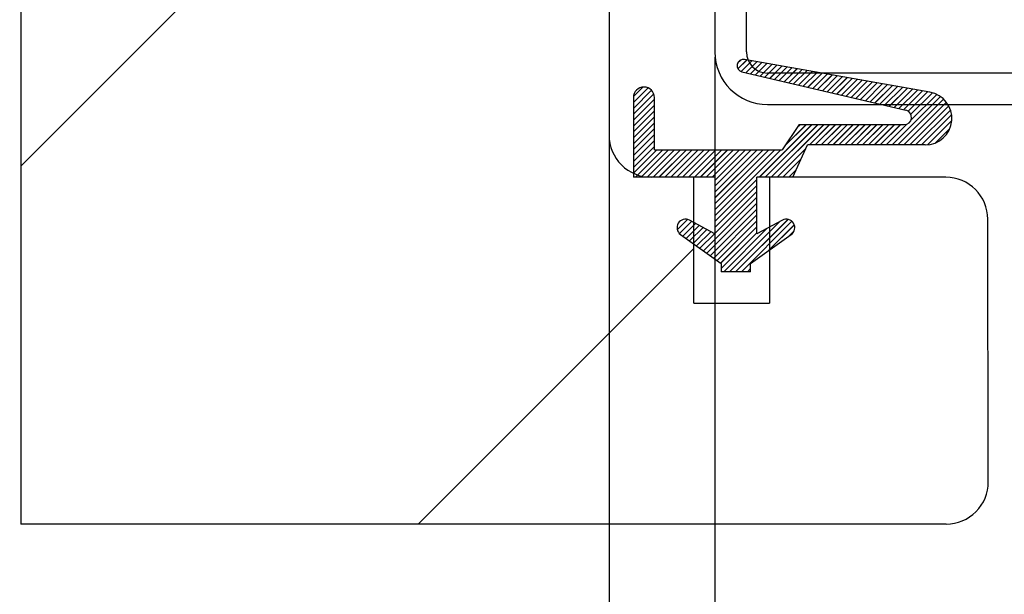
# Paper-space layout 'Feuille 1' of a CAD drawing. Extents: x 113 to 320, y -3 to 283.
# Drawn here: x 273 to 284, y 37 to 44 of the extents above; entities that cross this region are included whole.
import ezdxf

# ---------------------------------------------------------------- set-up
doc = ezdxf.new("R2010")
doc.units = 0
doc.header["$PDSIZE"] = -1
doc.linetypes.add('SLD-CONTINUE', pattern=[0])
doc.layers.get('0').update_dxf_attribs({"linetype": 'CONTINUOUS'})
doc.layers.get('Defpoints').update_dxf_attribs({"linetype": 'CONTINUOUS'})
doc.layers.add('FORMAT', color=7, linetype='SLD-CONTINUE')
doc.styles.add('SLDTEXTSTYLE0', font='TXT', dxfattribs={"width": 0.75})
doc.dimstyles.new('SLDDIMSTYLE0', dxfattribs={"dimtxt": 2.910417, "dimasz": 1.016, "dimexe": 0, "dimexo": 0.0625, "dimgap": 0.727604, "dimtad": 1, "dimlfac": 4, "dimrnd": 1e-09, "dimzin": 12, "dimdsep": 46, "dimtxsty": 'SLDTEXTSTYLE0', "dimblk1": 'DOT', "dimblk2": 'DOT', "dimsah": 1, "dimcen": 0.09, "dimadec": 0, "dimazin": 0, "dimtfac": 1, "dimtofl": 0, "dimtmove": 0, "dimatfit": 3, "dimldrblk": 'DOT', "dimfxl": 1, "dimtolj": 1, "dimtzin": 12, "dimarcsym": 0})
doc.dimstyles.new('SLDDIMSTYLE1', dxfattribs={"dimtxt": 2.910417, "dimasz": 1.016, "dimexe": 0, "dimexo": 0.0625, "dimgap": 0.727604, "dimtad": 1, "dimdec": 0, "dimlfac": 4, "dimrnd": 1e-09, "dimzin": 12, "dimdsep": 46, "dimtxsty": 'SLDTEXTSTYLE0', "dimblk1": 'DOT', "dimblk2": 'DOT', "dimsah": 1, "dimcen": 0.09, "dimadec": 0, "dimazin": 0, "dimtfac": 1, "dimtdec": 0, "dimtofl": 0, "dimtmove": 0, "dimatfit": 3, "dimldrblk": 'DOT', "dimfxl": 1, "dimtolj": 1, "dimtzin": 12, "dimarcsym": 0})
doc.dimstyles.new('SLDDIMSTYLE2', dxfattribs={"dimtxt": 2.910417, "dimasz": 1.016, "dimexe": 0, "dimexo": 0.0625, "dimgap": 0.727604, "dimtad": 1, "dimdec": 0, "dimlfac": 4, "dimrnd": 1e-09, "dimzin": 12, "dimdsep": 46, "dimtxsty": 'SLDTEXTSTYLE0', "dimblk1": 'DOT', "dimblk2": 'DOT', "dimsah": 1, "dimcen": 0.09, "dimadec": 0, "dimazin": 0, "dimtfac": 1, "dimtofl": 0, "dimtmove": 0, "dimatfit": 3, "dimldrblk": 'DOT', "dimfxl": 1, "dimtolj": 1, "dimtzin": 12, "dimarcsym": 0})

# ---------------------------------------------------------------- blocks, each defined once
blk = doc.blocks.new('_DOT')
at = {"color": 0, "linetype": 'ByBlock'}
blk.add_line((-0.5, 0), (-1, 0), dxfattribs=at)
at = {"color": 0, "linetype": 'ByBlock', "const_width": 0.5}
blk.add_lwpolyline([(-0.25, 0, 1), (0.25, 0, 1)], format="xyb", close=True, dxfattribs=at)
blk = doc.blocks.new('*D62')
at = {"layer": 'Defpoints', "color": 0}
for p in [(155.948, 52.557), (276.023, 31.968), (155.948, 30.126)]:
    blk.add_point(p, dxfattribs=at)
at = {"layer": 'FORMAT', "color": 0, "lineweight": -2}
for p, q in [((155.948, 52.495), (155.948, 30.126)), ((276.023, 31.905), (276.023, 30.126)), ((275.007, 30.126), (156.964, 30.126))]:
    blk.add_line(p, q, dxfattribs=at)
at = {"layer": 'FORMAT', "color": 0, "lineweight": -2, "xscale": 1.016, "yscale": 1.016, "zscale": 1.016, "rotation": 180}
blk.add_blockref('_DOT', (155.948, 30.126), dxfattribs=at)
at = {"layer": 'FORMAT', "color": 0, "lineweight": -2, "xscale": 1.016, "yscale": 1.016, "zscale": 1.016}
blk.add_blockref('_DOT', (276.023, 30.126), dxfattribs=at)
at = {"layer": 'FORMAT', "color": 0, "insert": (223.837, 32.794), "char_height": 2.91042, "attachment_point": 5, "style": 'SLDTEXTSTYLE0'}
blk.add_mtext('\\A1;Passage libre vantail (L-24) : 896', dxfattribs=at)
blk = doc.blocks.new('*D63')
at = {"layer": 'Defpoints', "color": 0}
for p in [(153.455, 42.818), (279.516, 42.818), (279.516, 25.415)]:
    blk.add_point(p, dxfattribs=at)
at = {"layer": 'FORMAT', "color": 0, "lineweight": -2}
for p, q in [((153.455, 42.755), (153.455, 25.415)), ((279.516, 42.755), (279.516, 25.415)), ((154.471, 25.415), (278.5, 25.415))]:
    blk.add_line(p, q, dxfattribs=at)
at = {"layer": 'FORMAT', "color": 0, "lineweight": -2, "xscale": 1.016, "yscale": 1.016, "zscale": 1.016, "rotation": 180}
blk.add_blockref('_DOT', (153.455, 25.415), dxfattribs=at)
at = {"layer": 'FORMAT', "color": 0, "lineweight": -2, "xscale": 1.016, "yscale": 1.016, "zscale": 1.016}
blk.add_blockref('_DOT', (279.516, 25.415), dxfattribs=at)
at = {"layer": 'FORMAT', "color": 0, "insert": (223.68, 27.598), "char_height": 2.91042, "attachment_point": 5, "style": 'SLDTEXTSTYLE0'}
blk.add_mtext('\\A1;Cote nominale du vantail (L) : 920', dxfattribs=at)
blk = doc.blocks.new('*D64')
at = {"layer": 'Defpoints', "color": 0}
for p in [(152.198, 43.807), (280.773, 43.807), (280.773, 20.674)]:
    blk.add_point(p, dxfattribs=at)
at = {"layer": 'FORMAT', "color": 0, "lineweight": -2}
for p, q in [((152.198, 43.745), (152.198, 20.674)), ((280.773, 43.745), (280.773, 20.674)), ((153.214, 20.674), (279.757, 20.674))]:
    blk.add_line(p, q, dxfattribs=at)
at = {"layer": 'FORMAT', "color": 0, "lineweight": -2, "xscale": 1.016, "yscale": 1.016, "zscale": 1.016, "rotation": 180}
blk.add_blockref('_DOT', (152.198, 20.674), dxfattribs=at)
at = {"layer": 'FORMAT', "color": 0, "lineweight": -2, "xscale": 1.016, "yscale": 1.016, "zscale": 1.016}
blk.add_blockref('_DOT', (280.773, 20.674), dxfattribs=at)
at = {"layer": 'FORMAT', "color": 0, "insert": (223.711, 22.856), "char_height": 2.91042, "attachment_point": 5, "style": 'SLDTEXTSTYLE0'}
blk.add_mtext('\\A1;Fond de feuillure huisserie (L+10) : 930', dxfattribs=at)
blk = doc.blocks.new('*D65')
at = {"layer": 'Defpoints', "color": 0}
for p in [(142.198, 43.807), (290.773, 43.807), (142.198, 14.866)]:
    blk.add_point(p, dxfattribs=at)
at = {"layer": 'FORMAT', "color": 0, "lineweight": -2}
for p, q in [((142.198, 43.745), (142.198, 14.866)), ((290.773, 43.745), (290.773, 14.866)), ((289.757, 14.866), (143.214, 14.866))]:
    blk.add_line(p, q, dxfattribs=at)
at = {"layer": 'FORMAT', "color": 0, "lineweight": -2, "xscale": 1.016, "yscale": 1.016, "zscale": 1.016, "rotation": 180}
blk.add_blockref('_DOT', (142.198, 14.866), dxfattribs=at)
at = {"layer": 'FORMAT', "color": 0, "lineweight": -2, "xscale": 1.016, "yscale": 1.016, "zscale": 1.016}
blk.add_blockref('_DOT', (290.773, 14.866), dxfattribs=at)
at = {"layer": 'FORMAT', "color": 0, "insert": (223.706, 17.049), "char_height": 2.91042, "attachment_point": 5, "style": 'SLDTEXTSTYLE0'}
blk.add_mtext('\\A1;Hors-tout huisserie (L+90) : 1010', dxfattribs=at)
blk = doc.blocks.new('SW_HATCH_1')
at = {"color": 0, "linetype": 'SLD-CONTINUE'}
for p, q in [((-1.031, -1.031), (-8.024, -8.024)), ((0.534, -6.762), (0.496, -6.801)), ((0.605, -6.762), (0.499, -6.867)), ((0.665, -6.772), (0.537, -6.9)), ((0.724, -6.783), (0.593, -6.914)), ((0.784, -6.793), (0.65, -6.928)), ((0.844, -6.804), (0.706, -6.941)), ((0.903, -6.814), (0.763, -6.954)), ((0.963, -6.825), (0.82, -6.967)), ((1.023, -6.835), (0.877, -6.981)), ((1.082, -6.846), (0.934, -6.994)), ((1.142, -6.856), (0.991, -7.007)), ((1.202, -6.867), (1.048, -7.02)), ((1.261, -6.877), (1.105, -7.034)), ((1.321, -6.888), (1.162, -7.047)), ((1.381, -6.898), (1.218, -7.06)), ((1.44, -6.909), (1.275, -7.073)), ((1.5, -6.919), (1.332, -7.087)), ((1.559, -6.93), (1.389, -7.1)), ((1.619, -6.94), (1.446, -7.113)), ((1.679, -6.951), (1.503, -7.127)), ((1.738, -6.961), (1.56, -7.14)), ((1.798, -6.972), (1.617, -7.153)), ((1.858, -6.982), (1.674, -7.166)), ((1.917, -6.993), (1.731, -7.18)), ((1.977, -7.003), (1.787, -7.193)), ((2.037, -7.014), (1.844, -7.206)), ((-0.629, -7.084), (-0.742, -7.196)), ((-0.568, -7.093), (-0.742, -7.267)), ((-0.527, -7.122), (-0.742, -7.337)), ((2.096, -7.024), (1.901, -7.219)), ((2.156, -7.035), (1.958, -7.233)), ((2.216, -7.045), (2.015, -7.246)), ((2.275, -7.056), (2.072, -7.259)), ((2.335, -7.066), (2.129, -7.272)), ((2.395, -7.077), (2.186, -7.286)), ((2.454, -7.087), (2.243, -7.299)), ((2.514, -7.098), (2.299, -7.312)), ((2.574, -7.108), (2.356, -7.325)), ((2.633, -7.119), (2.413, -7.339)), ((2.693, -7.129), (2.47, -7.352)), ((-0.5, -7.165), (-0.742, -7.407)), ((-0.492, -7.227), (-0.742, -7.477)), ((2.906, -7.196), (2.331, -7.772)), ((2.945, -7.228), (2.401, -7.772)), ((2.753, -7.14), (2.523, -7.369)), ((2.811, -7.151), (2.556, -7.407)), ((2.862, -7.171), (2.557, -7.475)), ((-0.492, -7.298), (-0.742, -7.548)), ((-0.492, -7.368), (-0.742, -7.618)), ((2.978, -7.265), (2.472, -7.772)), ((3.005, -7.308), (2.542, -7.772)), ((3.026, -7.357), (2.612, -7.772)), ((-0.492, -7.438), (-0.742, -7.688)), ((3.039, -7.414), (2.682, -7.772)), ((3.041, -7.483), (2.753, -7.77)), ((-0.492, -7.508), (-0.742, -7.758)), ((-0.492, -7.578), (-0.742, -7.828)), ((1.379, -7.531), (0.754, -8.156)), ((1.45, -7.531), (0.825, -8.156)), ((1.52, -7.531), (0.895, -8.156)), ((1.309, -7.531), (1.059, -7.781)), ((1.239, -7.531), (1.2, -7.57)), ((1.59, -7.531), (1.349, -7.772)), ((1.66, -7.531), (1.419, -7.772)), ((1.73, -7.531), (1.489, -7.772)), ((1.8, -7.531), (1.559, -7.772)), ((1.871, -7.531), (1.63, -7.772)), ((1.941, -7.531), (1.7, -7.772)), ((2.011, -7.531), (1.77, -7.772)), ((2.081, -7.531), (1.84, -7.772)), ((2.151, -7.531), (1.91, -7.772)), ((2.221, -7.531), (1.98, -7.772)), ((2.291, -7.531), (2.051, -7.772)), ((2.362, -7.531), (2.121, -7.772)), ((2.432, -7.531), (2.191, -7.772)), ((2.508, -7.525), (2.261, -7.772)), ((3.018, -7.576), (2.846, -7.748)), ((-0.492, -7.648), (-0.742, -7.898)), ((-0.492, -7.719), (-0.742, -7.969)), ((-0.492, -7.789), (-0.742, -8.039)), ((-0.464, -7.831), (-0.742, -8.109)), ((-0.394, -7.831), (-0.719, -8.156)), ((-0.324, -7.831), (-0.649, -8.156)), ((-0.254, -7.831), (-0.579, -8.156)), ((-0.183, -7.831), (-0.508, -8.156)), ((-0.113, -7.831), (-0.438, -8.156)), ((-0.043, -7.831), (-0.368, -8.156)), ((0.027, -7.831), (-0.298, -8.156)), ((0.097, -7.831), (-0.228, -8.156)), ((0.167, -7.831), (-0.158, -8.156)), ((0.237, -7.831), (-0.087, -8.156)), ((0.308, -7.831), (-0.017, -8.156)), ((0.378, -7.831), (0.053, -8.156)), ((0.448, -7.831), (0.123, -8.156)), ((0.518, -7.831), (0.193, -8.156)), ((0.588, -7.831), (0.226, -8.193)), ((0.658, -7.831), (0.226, -8.263)), ((0.729, -7.831), (0.226, -8.333)), ((0.799, -7.831), (0.226, -8.403)), ((0.869, -7.831), (0.226, -8.474)), ((0.939, -7.831), (0.226, -8.544)), ((1.009, -7.831), (0.226, -8.614)), ((1.307, -7.814), (0.965, -8.156)), ((1.248, -7.943), (1.035, -8.156)), ((1.189, -8.072), (1.105, -8.156)), ((0.726, -8.184), (0.226, -8.684)), ((0.726, -8.254), (0.226, -8.754)), ((0.726, -8.395), (0.09, -9.031)), ((0.726, -8.324), (0.226, -8.824)), ((0.726, -8.465), (0.131, -9.06)), ((0.726, -8.535), (0.172, -9.089)), ((-0.099, -8.659), (-0.221, -8.78)), ((0.726, -8.605), (0.213, -9.118)), ((1.095, -8.657), (0.471, -9.281)), ((-0.052, -8.681), (-0.196, -8.825)), ((-0.006, -8.706), (-0.156, -8.856)), ((0.04, -8.73), (-0.115, -8.885)), ((0.085, -8.755), (-0.074, -8.914)), ((0.726, -8.675), (0.254, -9.147)), ((0.726, -8.745), (0.295, -9.176)), ((0.845, -8.766), (0.331, -9.281)), ((0.997, -8.684), (0.401, -9.281)), ((1.142, -8.68), (0.541, -9.281)), ((1.17, -8.722), (0.861, -9.031)), ((0.131, -8.779), (-0.033, -8.943)), ((0.176, -8.804), (0.008, -8.972)), ((0.222, -8.829), (0.049, -9.001)), ((0.726, -8.816), (0.301, -9.241)), ((1.168, -8.794), (1.104, -8.858)), ((-0.024, -9.004), (-3.3, -12.281)), ((0.651, -9.241), (0.612, -9.281))]:
    blk.add_line(p, q, dxfattribs=at)

psp = doc.layouts.new('Feuille 1')

# ---------------------------------------------------------------- linework, layer by layer
at = {"color": 7, "linetype": 'SLD-CONTINUE'}
for p, q in [((280.77312, 53.38373), (280.77312, 43.80717)), ((281.14813, 43.80717), (281.14813, 53.38373)), ((272.52312, 51.19294), (272.52312, 38.19294)), ((279.51593, 50.69294), (279.51593, 42.81794)), ((279.51593, 49.44241), (272.52312, 42.44961)), ((279.51593, 49.44241), (272.52312, 42.44961)), ((279.51593, 49.44241), (272.52312, 42.44961)), ((281.08164, 43.71166), (281.04295, 43.67297)), ((281.08164, 43.71166), (281.04295, 43.67297)), ((281.08164, 43.71166), (281.04295, 43.67297)), ((281.1521, 43.71197), (281.04631, 43.60617)), ((281.1521, 43.71197), (281.04631, 43.60617)), ((281.1521, 43.71197), (281.04631, 43.60617)), ((281.21176, 43.70147), (281.08366, 43.57336)), ((281.21176, 43.70147), (281.08366, 43.57336)), ((281.21176, 43.70147), (281.08366, 43.57336)), ((283.32787, 43.32902), (281.12467, 43.7168)), ((281.27142, 43.69097), (281.13981, 43.55936)), ((281.27142, 43.69097), (281.13981, 43.55936)), ((281.27142, 43.69097), (281.13981, 43.55936)), ((281.33108, 43.68047), (281.19671, 43.5461)), ((281.33108, 43.68047), (281.19671, 43.5461)), ((281.33108, 43.68047), (281.19671, 43.5461)), ((281.39074, 43.66997), (281.2536, 43.53283)), ((281.39074, 43.66997), (281.2536, 43.53283)), ((281.39074, 43.66997), (281.2536, 43.53283)), ((281.4504, 43.65947), (281.3105, 43.51957)), ((281.4504, 43.65947), (281.3105, 43.51957)), ((281.4504, 43.65947), (281.3105, 43.51957)), ((281.09464, 43.56989), (283.04299, 43.11565)), ((281.51005, 43.64897), (281.36739, 43.50631)), ((281.51005, 43.64897), (281.36739, 43.50631)), ((281.51005, 43.64897), (281.36739, 43.50631)), ((290.14812, 43.55717), (281.39812, 43.55717)), ((281.56971, 43.63847), (281.42428, 43.49304)), ((281.56971, 43.63847), (281.42428, 43.49304)), ((281.56971, 43.63847), (281.42428, 43.49304)), ((281.62937, 43.62797), (281.48117, 43.47978)), ((281.62937, 43.62797), (281.48117, 43.47978)), ((281.62937, 43.62797), (281.48117, 43.47978)), ((281.68903, 43.61747), (281.53807, 43.46651)), ((281.68903, 43.61747), (281.53807, 43.46651)), ((281.68903, 43.61747), (281.53807, 43.46651)), ((281.74869, 43.60697), (281.59497, 43.45325)), ((281.74869, 43.60697), (281.59497, 43.45325)), ((281.74869, 43.60697), (281.59497, 43.45325)), ((281.80834, 43.59647), (281.65186, 43.43998)), ((281.80834, 43.59647), (281.65186, 43.43998)), ((281.80834, 43.59647), (281.65186, 43.43998)), ((281.868, 43.58597), (281.70875, 43.42672)), ((281.868, 43.58597), (281.70875, 43.42672)), ((281.868, 43.58597), (281.70875, 43.42672)), ((281.92766, 43.57547), (281.76564, 43.41345)), ((281.92766, 43.57547), (281.76564, 43.41345)), ((281.92766, 43.57547), (281.76564, 43.41345)), ((281.98732, 43.56497), (281.82254, 43.40019)), ((281.98732, 43.56497), (281.82254, 43.40019)), ((281.98732, 43.56497), (281.82254, 43.40019)), ((282.04698, 43.55447), (281.87944, 43.38693)), ((282.04698, 43.55447), (281.87944, 43.38693)), ((282.04698, 43.55447), (281.87944, 43.38693)), ((282.10663, 43.54397), (281.93633, 43.37366)), ((282.10663, 43.54397), (281.93633, 43.37366)), ((282.10663, 43.54397), (281.93633, 43.37366)), ((282.16629, 43.53347), (281.99322, 43.3604)), ((282.16629, 43.53347), (281.99322, 43.3604)), ((282.16629, 43.53347), (281.99322, 43.3604)), ((282.22595, 43.52297), (282.05011, 43.34713)), ((282.22595, 43.52297), (282.05011, 43.34713)), ((282.22595, 43.52297), (282.05011, 43.34713)), ((282.28561, 43.51247), (282.10701, 43.33387)), ((282.28561, 43.51247), (282.10701, 43.33387)), ((282.28561, 43.51247), (282.10701, 43.33387)), ((282.34527, 43.50197), (282.1639, 43.3206)), ((282.34527, 43.50197), (282.1639, 43.3206)), ((282.34527, 43.50197), (282.1639, 43.3206)), ((282.40493, 43.49147), (282.2208, 43.30734)), ((282.40493, 43.49147), (282.2208, 43.30734)), ((282.40493, 43.49147), (282.2208, 43.30734)), ((282.46458, 43.48097), (282.27769, 43.29407)), ((282.46458, 43.48097), (282.27769, 43.29407)), ((282.46458, 43.48097), (282.27769, 43.29407)), ((282.52424, 43.47047), (282.33459, 43.28081)), ((282.52424, 43.47047), (282.33459, 43.28081)), ((282.52424, 43.47047), (282.33459, 43.28081)), ((282.5839, 43.45997), (282.39148, 43.26755)), ((282.5839, 43.45997), (282.39148, 43.26755)), ((282.5839, 43.45997), (282.39148, 43.26755)), ((282.64355, 43.44947), (282.44837, 43.25428)), ((282.64355, 43.44947), (282.44837, 43.25428)), ((282.64355, 43.44947), (282.44837, 43.25428)), ((282.70322, 43.43897), (282.50526, 43.24102)), ((282.70322, 43.43897), (282.50526, 43.24102)), ((282.70322, 43.43897), (282.50526, 43.24102)), ((282.76287, 43.42847), (282.56216, 43.22775)), ((282.76287, 43.42847), (282.56216, 43.22775)), ((282.76287, 43.42847), (282.56216, 43.22775)), ((282.82253, 43.41796), (282.61906, 43.21449)), ((282.82253, 43.41796), (282.61906, 43.21449)), ((282.82253, 43.41796), (282.61906, 43.21449)), ((279.97873, 43.3805), (279.8049, 43.20667)), ((279.97873, 43.3805), (279.8049, 43.20667)), ((279.97873, 43.3805), (279.8049, 43.20667)), ((280.02023, 43.35184), (279.8049, 43.13651)), ((280.02023, 43.35184), (279.8049, 43.13651)), ((280.02023, 43.35184), (279.8049, 43.13651)), ((280.0472, 43.30864), (279.8049, 43.06635)), ((280.0472, 43.30864), (279.8049, 43.06635)), ((280.0472, 43.30864), (279.8049, 43.06635)), ((279.91794, 43.38986), (279.80547, 43.2774)), ((279.91794, 43.38986), (279.80547, 43.2774)), ((279.91794, 43.38986), (279.80547, 43.2774)), ((282.88219, 43.40746), (282.67595, 43.20122)), ((282.88219, 43.40746), (282.67595, 43.20122)), ((282.88219, 43.40746), (282.67595, 43.20122)), ((282.94185, 43.39696), (282.73284, 43.18796)), ((282.94185, 43.39696), (282.73284, 43.18796)), ((282.94185, 43.39696), (282.73284, 43.18796)), ((283.0015, 43.38646), (282.78973, 43.17469)), ((283.0015, 43.38646), (282.78973, 43.17469)), ((283.0015, 43.38646), (282.78973, 43.17469)), ((283.06116, 43.37596), (282.84663, 43.16143)), ((283.06116, 43.37596), (282.84663, 43.16143)), ((283.06116, 43.37596), (282.84663, 43.16143)), ((283.12082, 43.36546), (282.90352, 43.14817)), ((283.12082, 43.36546), (282.90352, 43.14817)), ((283.12082, 43.36546), (282.90352, 43.14817)), ((283.18048, 43.35496), (282.96042, 43.1349)), ((283.18048, 43.35496), (282.96042, 43.1349)), ((283.18048, 43.35496), (282.96042, 43.1349)), ((283.24014, 43.34446), (283.01731, 43.12164)), ((283.24014, 43.34446), (283.01731, 43.12164)), ((283.24014, 43.34446), (283.01731, 43.12164)), ((283.29979, 43.33396), (283.07009, 43.10426)), ((283.29979, 43.33396), (283.07009, 43.10426)), ((283.29979, 43.33396), (283.07009, 43.10426)), ((283.35814, 43.32215), (283.10273, 43.06674)), ((283.35814, 43.32215), (283.10273, 43.06674)), ((283.35814, 43.32215), (283.10273, 43.06674)), ((283.40915, 43.30301), (283.10455, 42.9984)), ((283.40915, 43.30301), (283.10455, 42.9984)), ((283.40915, 43.30301), (283.10455, 42.9984)), ((279.8049, 43.26544), (279.8049, 42.31794)), ((280.0549, 43.24619), (279.8049, 42.99619)), ((280.0549, 43.24619), (279.8049, 42.99619)), ((280.0549, 43.24619), (279.8049, 42.99619)), ((280.0549, 42.64294), (280.0549, 43.26544)), ((281.39812, 43.18217), (290.14812, 43.18217)), ((283.45352, 43.27722), (282.87837, 42.70207)), ((283.45352, 43.27722), (282.87837, 42.70207)), ((283.45352, 43.27722), (282.87837, 42.70207)), ((283.49207, 43.24561), (282.94854, 42.70207)), ((283.49207, 43.24561), (282.94854, 42.70207)), ((283.49207, 43.24561), (282.94854, 42.70207)), ((283.52507, 43.20845), (283.01869, 42.70207)), ((283.52507, 43.20845), (283.01869, 42.70207)), ((283.52507, 43.20845), (283.01869, 42.70207)), ((280.0549, 43.17603), (279.8049, 42.92603)), ((280.0549, 43.17603), (279.8049, 42.92603)), ((280.0549, 43.17603), (279.8049, 42.92603)), ((280.0549, 43.10587), (279.8049, 42.85587)), ((280.0549, 43.10587), (279.8049, 42.85587)), ((280.0549, 43.10587), (279.8049, 42.85587)), ((283.55236, 43.16558), (283.08885, 42.70207)), ((283.55236, 43.16558), (283.08885, 42.70207)), ((283.55236, 43.16558), (283.08885, 42.70207)), ((283.57327, 43.11633), (283.15901, 42.70207)), ((283.57327, 43.11633), (283.15901, 42.70207)), ((283.57327, 43.11633), (283.15901, 42.70207)), ((280.0549, 43.03572), (279.8049, 42.78572)), ((280.0549, 43.03572), (279.8049, 42.78572)), ((280.0549, 43.03572), (279.8049, 42.78572)), ((280.0549, 42.96556), (279.8049, 42.71556)), ((280.0549, 42.96556), (279.8049, 42.71556)), ((280.0549, 42.96556), (279.8049, 42.71556)), ((283.05516, 42.94901), (282.80822, 42.70207)), ((283.05516, 42.94901), (282.80822, 42.70207)), ((283.05516, 42.94901), (282.80822, 42.70207)), ((283.58628, 43.05919), (283.22917, 42.70207)), ((283.58628, 43.05919), (283.22917, 42.70207)), ((283.58628, 43.05919), (283.22917, 42.70207)), ((283.5878, 42.99055), (283.30052, 42.70326)), ((283.5878, 42.99055), (283.30052, 42.70326)), ((283.5878, 42.99055), (283.30052, 42.70326)), ((280.0549, 42.8954), (279.8049, 42.6454)), ((280.0549, 42.8954), (279.8049, 42.6454)), ((280.0549, 42.8954), (279.8049, 42.6454)), ((281.92655, 42.94294), (281.30155, 42.31794)), ((281.92655, 42.94294), (281.30155, 42.31794)), ((281.92655, 42.94294), (281.30155, 42.31794)), ((281.99671, 42.94294), (281.37171, 42.31794)), ((281.99671, 42.94294), (281.37171, 42.31794)), ((281.99671, 42.94294), (281.37171, 42.31794)), ((282.06687, 42.94294), (281.44186, 42.31794)), ((282.06687, 42.94294), (281.44186, 42.31794)), ((282.06687, 42.94294), (281.44186, 42.31794)), ((281.77312, 42.94294), (281.57312, 42.64294)), ((281.85639, 42.94294), (281.60658, 42.69313)), ((281.85639, 42.94294), (281.60658, 42.69313)), ((281.85639, 42.94294), (281.60658, 42.69313)), ((281.78624, 42.94294), (281.7469, 42.9036)), ((281.78624, 42.94294), (281.7469, 42.9036)), ((281.78624, 42.94294), (281.7469, 42.9036)), ((281.77312, 42.94294), (283.02312, 42.94294)), ((282.13703, 42.94294), (281.89616, 42.70207)), ((282.13703, 42.94294), (281.89616, 42.70207)), ((282.13703, 42.94294), (281.89616, 42.70207)), ((282.20718, 42.94294), (281.96632, 42.70207)), ((282.20718, 42.94294), (281.96632, 42.70207)), ((282.20718, 42.94294), (281.96632, 42.70207)), ((282.27734, 42.94294), (282.03647, 42.70207)), ((282.27734, 42.94294), (282.03647, 42.70207)), ((282.27734, 42.94294), (282.03647, 42.70207)), ((282.3475, 42.94294), (282.10663, 42.70207)), ((282.3475, 42.94294), (282.10663, 42.70207)), ((282.3475, 42.94294), (282.10663, 42.70207)), ((282.41766, 42.94294), (282.17679, 42.70207)), ((282.41766, 42.94294), (282.17679, 42.70207)), ((282.41766, 42.94294), (282.17679, 42.70207)), ((282.48781, 42.94294), (282.24695, 42.70207)), ((282.48781, 42.94294), (282.24695, 42.70207)), ((282.48781, 42.94294), (282.24695, 42.70207)), ((282.55798, 42.94294), (282.31711, 42.70207)), ((282.55798, 42.94294), (282.31711, 42.70207)), ((282.55798, 42.94294), (282.31711, 42.70207)), ((282.62813, 42.94294), (282.38727, 42.70207)), ((282.62813, 42.94294), (282.38727, 42.70207)), ((282.62813, 42.94294), (282.38727, 42.70207)), ((282.69829, 42.94294), (282.45742, 42.70207)), ((282.69829, 42.94294), (282.45742, 42.70207)), ((282.69829, 42.94294), (282.45742, 42.70207)), ((282.76845, 42.94294), (282.52759, 42.70207)), ((282.76845, 42.94294), (282.52759, 42.70207)), ((282.76845, 42.94294), (282.52759, 42.70207)), ((282.83861, 42.94294), (282.59774, 42.70207)), ((282.83861, 42.94294), (282.59774, 42.70207)), ((282.83861, 42.94294), (282.59774, 42.70207)), ((282.90876, 42.94294), (282.6679, 42.70207)), ((282.90876, 42.94294), (282.6679, 42.70207)), ((282.90876, 42.94294), (282.6679, 42.70207)), ((282.97893, 42.94294), (282.73806, 42.70207)), ((282.97893, 42.94294), (282.73806, 42.70207)), ((282.97893, 42.94294), (282.73806, 42.70207)), ((283.56528, 42.89787), (283.39319, 42.72578)), ((283.56528, 42.89787), (283.39319, 42.72578)), ((283.56528, 42.89787), (283.39319, 42.72578)), ((280.0549, 42.82524), (279.8049, 42.57524)), ((280.0549, 42.82524), (279.8049, 42.57524)), ((280.0549, 42.82524), (279.8049, 42.57524)), ((280.0549, 42.75508), (279.8049, 42.50508)), ((280.0549, 42.75508), (279.8049, 42.50508)), ((280.0549, 42.75508), (279.8049, 42.50508)), ((280.0549, 42.68492), (279.8049, 42.43492)), ((280.0549, 42.68492), (279.8049, 42.43492)), ((280.0549, 42.68492), (279.8049, 42.43492)), ((280.08307, 42.64294), (279.8049, 42.36477)), ((280.08307, 42.64294), (279.8049, 42.36477)), ((280.08307, 42.64294), (279.8049, 42.36477)), ((280.15323, 42.64294), (279.82823, 42.31794)), ((280.15323, 42.64294), (279.82823, 42.31794)), ((280.15323, 42.64294), (279.82823, 42.31794)), ((280.22339, 42.64294), (279.89839, 42.31794)), ((280.22339, 42.64294), (279.89839, 42.31794)), ((280.22339, 42.64294), (279.89839, 42.31794)), ((280.29354, 42.64294), (279.96854, 42.31794)), ((280.29354, 42.64294), (279.96854, 42.31794)), ((280.29354, 42.64294), (279.96854, 42.31794)), ((280.36371, 42.64294), (280.0387, 42.31794)), ((280.36371, 42.64294), (280.0387, 42.31794)), ((280.36371, 42.64294), (280.0387, 42.31794)), ((280.0549, 42.64294), (281.57312, 42.64294)), ((280.43386, 42.64294), (280.10886, 42.31794)), ((280.43386, 42.64294), (280.10886, 42.31794)), ((280.43386, 42.64294), (280.10886, 42.31794)), ((280.50402, 42.64294), (280.17902, 42.31794)), ((280.50402, 42.64294), (280.17902, 42.31794)), ((280.50402, 42.64294), (280.17902, 42.31794)), ((280.57418, 42.64294), (280.24918, 42.31794)), ((280.57418, 42.64294), (280.24918, 42.31794)), ((280.57418, 42.64294), (280.24918, 42.31794)), ((280.64434, 42.64294), (280.31934, 42.31794)), ((280.64434, 42.64294), (280.31934, 42.31794)), ((280.64434, 42.64294), (280.31934, 42.31794)), ((280.71449, 42.64294), (280.38949, 42.31794)), ((280.71449, 42.64294), (280.38949, 42.31794)), ((280.71449, 42.64294), (280.38949, 42.31794)), ((280.78465, 42.64294), (280.45965, 42.31794)), ((280.78465, 42.64294), (280.45965, 42.31794)), ((280.78465, 42.64294), (280.45965, 42.31794)), ((280.85481, 42.64294), (280.52981, 42.31794)), ((280.85481, 42.64294), (280.52981, 42.31794)), ((280.85481, 42.64294), (280.52981, 42.31794)), ((280.92497, 42.64294), (280.59997, 42.31794)), ((280.92497, 42.64294), (280.59997, 42.31794)), ((280.92497, 42.64294), (280.59997, 42.31794)), ((280.99513, 42.64294), (280.67013, 42.31794)), ((280.99513, 42.64294), (280.67013, 42.31794)), ((280.99513, 42.64294), (280.67013, 42.31794)), ((281.06528, 42.64294), (280.74029, 42.31794)), ((281.06528, 42.64294), (280.74029, 42.31794)), ((281.06528, 42.64294), (280.74029, 42.31794)), ((281.13544, 42.64294), (280.77312, 42.28062)), ((281.2056, 42.64294), (280.77312, 42.21046)), ((281.27576, 42.64294), (280.77312, 42.1403)), ((281.34592, 42.64294), (280.77312, 42.07014)), ((281.41608, 42.64294), (280.77312, 41.99998)), ((281.48623, 42.64294), (280.77312, 41.92982)), ((281.55639, 42.64294), (280.77312, 41.85967)), ((281.13544, 42.64294), (280.77312, 42.28062)), ((281.2056, 42.64294), (280.77312, 42.21046)), ((281.27576, 42.64294), (280.77312, 42.1403)), ((281.34592, 42.64294), (280.77312, 42.07014)), ((281.41608, 42.64294), (280.77312, 41.99998)), ((281.48623, 42.64294), (280.77312, 41.92982)), ((281.55639, 42.64294), (280.77312, 41.85967)), ((281.13544, 42.64294), (280.77312, 42.28062)), ((281.2056, 42.64294), (280.77312, 42.21046)), ((281.27576, 42.64294), (280.77312, 42.1403)), ((281.34592, 42.64294), (280.77312, 42.07014)), ((281.41608, 42.64294), (280.77312, 41.99998)), ((281.48623, 42.64294), (280.77312, 41.92982)), ((281.55639, 42.64294), (280.77312, 41.85967)), ((281.85384, 42.65976), (281.51203, 42.31794)), ((281.85384, 42.65976), (281.51203, 42.31794)), ((281.85384, 42.65976), (281.51203, 42.31794)), ((281.69813, 42.31794), (281.87313, 42.70207)), ((283.27312, 42.70207), (281.87313, 42.70207)), ((281.79514, 42.53089), (281.58218, 42.31794)), ((281.79514, 42.53089), (281.58218, 42.31794)), ((281.79514, 42.53089), (281.58218, 42.31794)), ((281.73643, 42.40203), (281.65234, 42.31794)), ((281.73643, 42.40203), (281.65234, 42.31794)), ((281.73643, 42.40203), (281.65234, 42.31794)), ((280.77312, 42.31794), (279.8049, 42.31794)), ((280.52313, 42.31794), (280.01593, 42.31794)), ((280.52313, 40.81794), (280.52313, 42.31794)), ((280.77312, 42.31794), (280.77312, 41.64294)), ((281.27312, 42.28951), (280.77312, 41.78951)), ((281.27312, 42.28951), (280.77312, 41.78951)), ((281.27312, 42.28951), (280.77312, 41.78951)), ((281.27312, 41.64294), (281.27312, 42.31794)), ((281.69813, 42.31794), (281.27312, 42.31794)), ((283.5168, 42.31794), (281.42313, 42.31794)), ((281.42313, 42.31794), (281.42313, 40.81794)), ((281.27312, 42.21935), (280.77312, 41.71935)), ((281.27312, 42.21935), (280.77312, 41.71935)), ((281.27312, 42.21935), (280.77312, 41.71935)), ((281.27312, 42.14919), (280.77312, 41.64919)), ((281.27312, 42.14919), (280.77312, 41.64919)), ((281.27312, 42.14919), (280.77312, 41.64919)), ((281.27312, 42.07903), (280.63711, 41.44302)), ((281.27312, 42.07903), (280.63711, 41.44302)), ((281.27312, 42.07903), (280.63711, 41.44302)), ((281.27312, 42.00887), (280.67811, 41.41386)), ((281.27312, 42.00887), (280.67811, 41.41386)), ((281.27312, 42.00887), (280.67811, 41.41386)), ((281.27312, 41.93872), (280.71911, 41.3847)), ((281.27312, 41.93872), (280.71911, 41.3847)), ((281.27312, 41.93872), (280.71911, 41.3847)), ((280.4477, 41.81487), (280.32619, 41.69336)), ((280.4477, 41.81487), (280.32619, 41.69336)), ((280.4477, 41.81487), (280.32619, 41.69336)), ((280.49551, 41.79253), (280.35132, 41.64834)), ((280.49551, 41.79253), (280.35132, 41.64834)), ((280.49551, 41.79253), (280.35132, 41.64834)), ((280.77312, 41.64294), (280.47056, 41.80597)), ((281.27312, 41.86856), (280.76011, 41.35554)), ((281.27312, 41.86856), (280.76011, 41.35554)), ((281.27312, 41.86856), (280.76011, 41.35554)), ((281.27312, 41.7984), (280.8011, 41.32638)), ((281.27312, 41.7984), (280.8011, 41.32638)), ((281.27312, 41.7984), (280.8011, 41.32638)), ((281.54454, 41.78919), (280.94829, 41.19294)), ((281.54454, 41.78919), (280.94829, 41.19294)), ((281.54454, 41.78919), (280.94829, 41.19294)), ((281.64171, 41.81619), (281.01845, 41.19294)), ((281.64171, 41.81619), (281.01845, 41.19294)), ((281.64171, 41.81619), (281.01845, 41.19294)), ((281.68892, 41.79324), (281.08861, 41.19294)), ((281.68892, 41.79324), (281.08861, 41.19294)), ((281.68892, 41.79324), (281.08861, 41.19294)), ((281.57569, 41.80597), (281.27312, 41.64294)), ((284.02225, 38.69381), (284.01679, 41.81881)), ((280.5411, 41.76796), (280.39112, 41.61798)), ((280.5411, 41.76796), (280.39112, 41.61798)), ((280.5411, 41.76796), (280.39112, 41.61798)), ((280.58669, 41.74339), (280.43212, 41.58882)), ((280.58669, 41.74339), (280.43212, 41.58882)), ((280.58669, 41.74339), (280.43212, 41.58882)), ((280.63228, 41.71883), (280.47312, 41.55966)), ((280.63228, 41.71883), (280.47312, 41.55966)), ((280.63228, 41.71883), (280.47312, 41.55966)), ((280.67787, 41.69426), (280.51412, 41.5305)), ((280.67787, 41.69426), (280.51412, 41.5305)), ((280.67787, 41.69426), (280.51412, 41.5305)), ((280.72346, 41.66969), (280.55511, 41.50134)), ((280.72346, 41.66969), (280.55511, 41.50134)), ((280.72346, 41.66969), (280.55511, 41.50134)), ((281.27312, 41.72824), (280.8421, 41.29722)), ((281.27312, 41.72824), (280.8421, 41.29722)), ((281.27312, 41.72824), (280.8421, 41.29722)), ((281.39241, 41.70721), (280.87813, 41.19294)), ((281.39241, 41.70721), (280.87813, 41.19294)), ((281.39241, 41.70721), (280.87813, 41.19294)), ((281.71733, 41.75149), (281.40815, 41.44232)), ((281.71733, 41.75149), (281.40815, 41.44232)), ((281.71733, 41.75149), (281.40815, 41.44232)), ((281.7154, 41.67942), (281.65113, 41.61514)), ((281.7154, 41.67942), (281.65113, 41.61514)), ((281.7154, 41.67942), (281.65113, 41.61514)), ((280.36517, 41.63645), (280.84812, 41.29294)), ((280.76906, 41.64513), (280.59611, 41.47218)), ((280.76906, 41.64513), (280.59611, 41.47218)), ((280.76906, 41.64513), (280.59611, 41.47218)), ((281.27312, 41.65808), (280.84812, 41.23308)), ((281.27312, 41.65808), (280.84812, 41.23308)), ((281.27312, 41.65808), (280.84812, 41.23308)), ((281.19813, 41.29294), (281.68109, 41.63645)), ((280.52313, 41.46935), (277.24671, 38.19294)), ((280.52313, 41.46935), (277.24671, 38.19294)), ((280.52313, 41.46935), (277.24671, 38.19294)), ((280.84812, 41.29294), (280.84812, 41.19294)), ((281.19813, 41.19294), (280.84812, 41.19294)), ((281.19813, 41.23229), (281.15876, 41.19294)), ((281.19813, 41.23229), (281.15876, 41.19294)), ((281.19813, 41.23229), (281.15876, 41.19294)), ((281.19813, 41.19294), (281.19813, 41.29294)), ((280.52313, 40.81794), (281.42313, 40.81794)), ((283.52225, 38.19294), (272.52312, 38.19294))]:
    psp.add_line(p, q, dxfattribs=at)
for centre, radius, start, end in [((281.39813, 43.80718), 0.625, 180.000402, 269.999544), ((281.39813, 43.80717), 0.25, 180.000391, 269.998889), ((281.11167, 43.64294), 0.075, 80.019212, 256.877799), ((279.9299, 43.26543), 0.125, 0.001014, 179.998986), ((283.27313, 43.01793), 0.31587, 269.998761, 80.018802), ((283.02312, 43.03044), 0.0875, 270.000942, 76.873103), ((280.01592, 42.81793), 0.49999, 179.998933, 270.0012), ((283.51679, 41.81794), 0.5, 0.099912, 89.999426), ((280.42313, 41.71794), 0.1, 61.682865, 234.577031), ((281.62313, 41.71794), 0.1, 305.422969, 118.317135), ((283.52225, 38.69293), 0.5, 270.000255, 0.100403)]:
    psp.add_arc(centre, radius, start, end, dxfattribs=at)

# ---------------------------------------------------------------- block references
psp.add_blockref('SW_HATCH_1', (280.54715, 50.47364), dxfattribs=at)

# ---------------------------------------------------------------- dimensions: what is measured, and where the dimension line sits
at = {"layer": 'FORMAT'}
for base, p1, p2, text, dimstyle, picture, middle in [((155.94795, 30.1265), (276.02312, 31.96794), (155.94795, 52.55717), 'Passage libre vantail (L-24) : 896', 'SLDDIMSTYLE0', '*D62', (223.83727, 30.1265)), ((142.19795, 14.86569), (290.77312, 43.80717), (142.19795, 43.80717), 'Hors-tout huisserie (L+90) : 1010', 'SLDDIMSTYLE1', '*D65', (223.70645, 14.86569))]:
    dim = psp.add_linear_dim(base=base, p1=p1, p2=p2, text=text, dimstyle=dimstyle, dxfattribs=at)
    dim.commit()
    dim.dimension.update_dxf_attribs({"geometry": picture, "text_midpoint": middle, "dimtype": 160})
for base, p1, p2, text, dimstyle, picture, middle in [((279.51592, 25.41531), (153.45515, 42.81794), (279.51592, 42.81794), 'Cote nominale du vantail (L) : 920', 'SLDDIMSTYLE2', '*D63', (223.68047, 25.41531)), ((280.77312, 20.67352), (152.19795, 43.80717), (280.77312, 43.80717), 'Fond de feuillure huisserie (L+10) : 930', 'SLDDIMSTYLE1', '*D64', (223.71051, 20.67352))]:
    dim = psp.add_linear_dim(base=base, p1=p1, p2=p2, angle=0, text=text, dimstyle=dimstyle, dxfattribs=at)
    dim.commit()
    dim.dimension.update_dxf_attribs({"geometry": picture, "text_midpoint": middle, "dimtype": 160})

doc.saveas('drawing.dxf')
